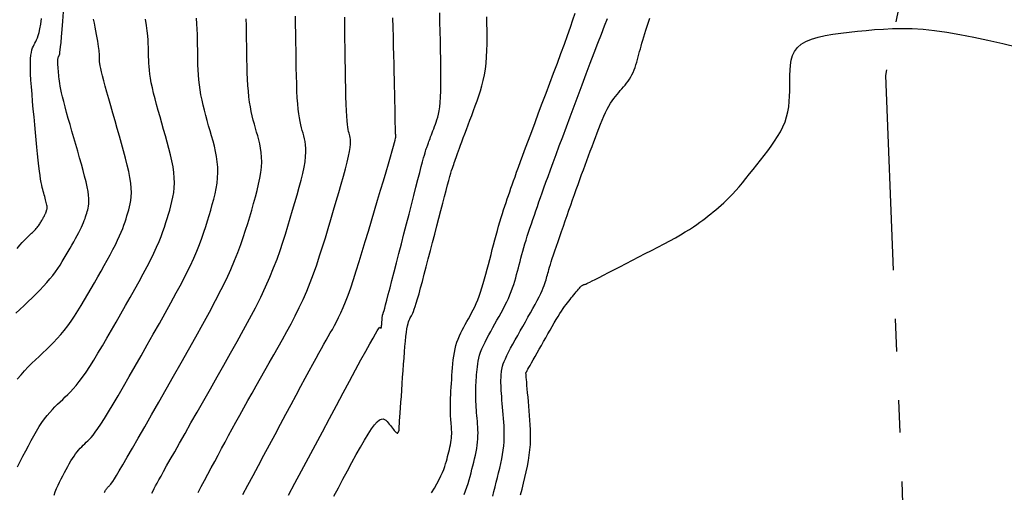
# Model space of a CAD drawing. Units: metres. Extents: x 184529 to 185859, y 8942814 to 8943395.
# Drawn here: x 185188 to 185191, y 8943210 to 8943211 of the extents above; entities that cross this region are included whole.
import ezdxf

# ---------------------------------------------------------------- set-up
doc = ezdxf.new("R2010")
doc.units = ezdxf.units.M
doc.linetypes.add('RIO', pattern=[0.8, 0.4, -0.1, 0, -0.1, 0, -0.1, 0, -0.1])
for name, color, linetype in [('CNIVEL_M', 18, 'Continuous'), ('CNIVEL_S', 42, 'Continuous'), ('EJE_LINEA', 154, 'Continuous'), ('RAS', 7, 'Continuous'), ('RIO', 5, 'RIO')]:
    doc.layers.add(name, color=color, linetype=linetype)

msp = doc.modelspace()

# ---------------------------------------------------------------- linework, layer by layer
at = {"layer": 'CNIVEL_M'}
for points in [[(185187.7751, 8943210.3123), (185187.7878, 8943210.3243), (185187.8005, 8943210.3363), (185187.8131, 8943210.3482), (185187.8254, 8943210.3601), (185187.8375, 8943210.3719), (185187.8491, 8943210.3836), (185187.8602, 8943210.3952), (185187.8706, 8943210.4066), (185187.8803, 8943210.4178), (185187.8891, 8943210.4288), (185187.8972, 8943210.4396), (185187.9047, 8943210.4502), (185187.9116, 8943210.4607), (185187.9181, 8943210.4711), (185187.9243, 8943210.4814), (185187.9302, 8943210.4917), (185187.9361, 8943210.5019), (185187.9419, 8943210.5122), (185187.9476, 8943210.5223), (185187.9532, 8943210.5323), (185187.9586, 8943210.542), (185187.9638, 8943210.5515), (185187.9686, 8943210.5605), (185187.973, 8943210.5691), (185187.9769, 8943210.5771), (185187.9803, 8943210.5845), (185187.9833, 8943210.5913), (185187.9859, 8943210.5977), (185187.9881, 8943210.6037), (185187.99, 8943210.6093), (185187.9918, 8943210.6148), (185187.9934, 8943210.62), (185187.995, 8943210.6252), (185187.9965, 8943210.6304), (185187.9979, 8943210.6359), (185187.999, 8943210.6418), (185187.9999, 8943210.6485), (185188.0002, 8943210.6561), (185188, 8943210.665), (185187.999, 8943210.6753), (185187.9973, 8943210.6872), (185187.9946, 8943210.7011), (185187.9911, 8943210.7166), (185187.9869, 8943210.7336), (185187.9822, 8943210.7518), (185187.9769, 8943210.771), (185187.9713, 8943210.7909), (185187.9655, 8943210.8112), (185187.9595, 8943210.8318), (185187.9536, 8943210.8525), (185187.9477, 8943210.8729), (185187.942, 8943210.8928), (185187.9366, 8943210.912), (185187.9315, 8943210.9304), (185187.9268, 8943210.9476), (185187.9226, 8943210.9635), (185187.919, 8943210.9777), (185187.9161, 8943210.9903), (185187.9137, 8943211.0012), (185187.9119, 8943211.0108), (185187.9105, 8943211.0193), (185187.9094, 8943211.0268), (185187.9086, 8943211.0337), (185187.9079, 8943211.0401), (185187.9073, 8943211.0463), (185187.9068, 8943211.0524), (185187.9062, 8943211.0585), (185187.9057, 8943211.0644), (185187.9053, 8943211.0701), (185187.9049, 8943211.0754), (185187.9046, 8943211.0804), (185187.9045, 8943211.0849), (185187.9045, 8943211.0888), (185187.9046, 8943211.0922), (185187.9048, 8943211.095), (185187.9052, 8943211.0973), (185187.9056, 8943211.0993), (185187.9062, 8943211.1009), (185187.9068, 8943211.1023), (185187.9074, 8943211.1035), (185187.9081, 8943211.1047), (185187.9087, 8943211.1059), (185187.9094, 8943211.1078), (185187.9102, 8943211.1107), (185187.911, 8943211.1154), (185187.912, 8943211.1224), (185187.9131, 8943211.1323), (185187.9144, 8943211.1456), (185187.916, 8943211.163), (185187.9177, 8943211.1848), (185187.9197, 8943211.2106), (185187.9219, 8943211.2398)], [(185188.1936, 8943209.7594), (185188.1974, 8943209.7665), (185188.2013, 8943209.7737), (185188.2054, 8943209.7813), (185188.21, 8943209.7898), (185188.2155, 8943209.7998), (185188.222, 8943209.8116), (185188.2298, 8943209.8257), (185188.2392, 8943209.8425), (185188.2505, 8943209.8626), (185188.2639, 8943209.8863), (185188.2791, 8943209.9132), (185188.2959, 8943209.9428), (185188.314, 8943209.9748), (185188.3333, 8943210.0086), (185188.3533, 8943210.0438), (185188.3738, 8943210.0799), (185188.3946, 8943210.1164), (185188.4154, 8943210.1531), (185188.436, 8943210.1895), (185188.4562, 8943210.2255), (185188.4758, 8943210.261), (185188.4945, 8943210.2957), (185188.5121, 8943210.3295), (185188.5285, 8943210.3621), (185188.5433, 8943210.3933), (185188.5566, 8943210.4232), (185188.5683, 8943210.4516), (185188.5788, 8943210.4789), (185188.5883, 8943210.5053), (185188.5968, 8943210.5309), (185188.6048, 8943210.5559), (185188.6123, 8943210.5805), (185188.6196, 8943210.605), (185188.6268, 8943210.6294), (185188.6339, 8943210.6535), (185188.6407, 8943210.6771), (185188.6471, 8943210.6999), (185188.6528, 8943210.7218), (185188.6578, 8943210.7424), (185188.6619, 8943210.7614), (185188.6649, 8943210.7787), (185188.6668, 8943210.7941), (185188.6676, 8943210.8076), (185188.6675, 8943210.8197), (185188.6666, 8943210.8305), (185188.6652, 8943210.8403), (185188.6633, 8943210.8493), (185188.6611, 8943210.8578), (185188.6588, 8943210.866), (185188.6564, 8943210.8743), (185188.654, 8943210.8829), (185188.6518, 8943210.892), (185188.6496, 8943210.902), (185188.6475, 8943210.9132), (185188.6456, 8943210.9258), (185188.6439, 8943210.9402), (185188.6424, 8943210.9567), (185188.6412, 8943210.9753), (185188.6402, 8943210.996), (185188.6393, 8943211.0185), (185188.6386, 8943211.0424), (185188.6381, 8943211.0674), (185188.6376, 8943211.0934), (185188.6372, 8943211.1199), (185188.6368, 8943211.1467), (185188.6364, 8943211.1735), (185188.636, 8943211.2001), (185188.6356, 8943211.2261)]]:
    msp.add_lwpolyline(points, dxfattribs=at)
at = {"layer": 'CNIVEL_S'}
for points in [[(185187.7788, 8943210.5111), (185187.7878, 8943210.5214), (185187.7951, 8943210.5297), (185187.8011, 8943210.5362), (185187.806, 8943210.5414), (185187.8101, 8943210.5455), (185187.8136, 8943210.549), (185187.8169, 8943210.5521), (185187.8202, 8943210.5552), (185187.8234, 8943210.5583), (185187.8266, 8943210.5613), (185187.8297, 8943210.5643), (185187.8326, 8943210.5673), (185187.8355, 8943210.5703), (185187.8382, 8943210.5732), (185187.8406, 8943210.5761), (185187.8429, 8943210.5789), (185187.845, 8943210.5817), (185187.8469, 8943210.5844), (185187.8487, 8943210.5871), (185187.8503, 8943210.5898), (185187.8519, 8943210.5924), (185187.8534, 8943210.595), (185187.8549, 8943210.5977), (185187.8564, 8943210.6003), (185187.8579, 8943210.6029), (185187.8593, 8943210.6054), (185187.8607, 8943210.6079), (185187.862, 8943210.6104), (185187.8633, 8943210.6127), (185187.8644, 8943210.6149), (185187.8654, 8943210.6169), (185187.8663, 8943210.6188), (185187.867, 8943210.6206), (185187.8677, 8943210.6222), (185187.8683, 8943210.6237), (185187.8688, 8943210.6252), (185187.8692, 8943210.6266), (185187.8696, 8943210.6279), (185187.87, 8943210.6292), (185187.8704, 8943210.6306), (185187.8708, 8943210.632), (185187.8711, 8943210.6335), (185187.8713, 8943210.6352), (185187.8714, 8943210.6372), (185187.8713, 8943210.6394), (185187.8711, 8943210.6421), (185187.8706, 8943210.6451), (185187.8699, 8943210.6487), (185187.869, 8943210.6527), (185187.868, 8943210.657), (185187.8667, 8943210.6617), (185187.8654, 8943210.6666), (185187.864, 8943210.6717), (185187.8625, 8943210.6769), (185187.861, 8943210.6822), (185187.8594, 8943210.6875), (185187.8579, 8943210.6932), (185187.8563, 8943210.6994), (185187.8547, 8943210.7065), (185187.8531, 8943210.7147), (185187.8514, 8943210.7245), (185187.8497, 8943210.7359), (185187.8478, 8943210.7494), (185187.8459, 8943210.7652), (185187.844, 8943210.783), (185187.8419, 8943210.8025), (185187.8399, 8943210.8235), (185187.8377, 8943210.8457), (185187.8356, 8943210.8687), (185187.8334, 8943210.8923), (185187.8312, 8943210.9162), (185187.829, 8943210.9401), (185187.8269, 8943210.9637), (185187.825, 8943210.9867), (185187.8232, 8943211.0088), (185187.8218, 8943211.0297), (185187.8207, 8943211.049), (185187.8201, 8943211.0665), (185187.82, 8943211.0819), (185187.8205, 8943211.0949), (185187.8214, 8943211.1059), (185187.8229, 8943211.115), (185187.8247, 8943211.1225), (185187.8267, 8943211.1289), (185187.8291, 8943211.1343), (185187.8315, 8943211.1391), (185187.8341, 8943211.1436), (185187.8366, 8943211.1482), (185187.8391, 8943211.1532), (185187.8417, 8943211.1592), (185187.8442, 8943211.1665), (185187.8467, 8943211.1757), (185187.8493, 8943211.1873), (185187.8518, 8943211.2017), (185187.8542, 8943211.2193)], [(185187.7798, 8943210.1096), (185187.7911, 8943210.1231), (185187.8023, 8943210.1356), (185187.8135, 8943210.1473), (185187.8247, 8943210.1584), (185187.8358, 8943210.1691), (185187.847, 8943210.1797), (185187.8581, 8943210.1902), (185187.8692, 8943210.2008), (185187.8803, 8943210.2116), (185187.8913, 8943210.2228), (185187.9023, 8943210.2344), (185187.9132, 8943210.2467), (185187.924, 8943210.2596), (185187.9347, 8943210.2733), (185187.9452, 8943210.2879), (185187.9557, 8943210.3033), (185187.9661, 8943210.3194), (185187.9764, 8943210.3361), (185187.9867, 8943210.3532), (185187.9969, 8943210.3707), (185188.007, 8943210.3884), (185188.0172, 8943210.4062), (185188.0273, 8943210.4241), (185188.0373, 8943210.4417), (185188.0471, 8943210.4591), (185188.0565, 8943210.4761), (185188.0655, 8943210.4926), (185188.0739, 8943210.5083), (185188.0816, 8943210.5233), (185188.0884, 8943210.5372), (185188.0944, 8943210.5501), (185188.0996, 8943210.5621), (185188.104, 8943210.5732), (185188.1079, 8943210.5836), (185188.1113, 8943210.5935), (185188.1144, 8943210.6029), (185188.1172, 8943210.6121), (185188.1199, 8943210.6212), (185188.1225, 8943210.6302), (185188.1251, 8943210.6395), (185188.1273, 8943210.6492), (185188.129, 8943210.6597), (185188.1302, 8943210.671), (185188.1307, 8943210.6834), (185188.1302, 8943210.6972), (185188.1287, 8943210.7126), (185188.1261, 8943210.7297), (185188.1225, 8943210.7484), (185188.118, 8943210.7684), (185188.1127, 8943210.7896), (185188.1068, 8943210.8117), (185188.1005, 8943210.8344), (185188.0939, 8943210.8576), (185188.0871, 8943210.8811), (185188.0804, 8943210.9045), (185188.0737, 8943210.9276), (185188.0673, 8943210.9501), (185188.0612, 8943210.9717), (185188.0554, 8943210.992), (185188.0503, 8943211.0108), (185188.0457, 8943211.0278), (185188.0419, 8943211.0426), (185188.0389, 8943211.055), (185188.0366, 8943211.0653), (185188.035, 8943211.0737), (185188.0338, 8943211.0807), (185188.0331, 8943211.0863), (185188.0328, 8943211.0911), (185188.0326, 8943211.0952), (185188.0325, 8943211.099), (185188.0324, 8943211.1028), (185188.0324, 8943211.1068), (185188.0322, 8943211.111), (185188.0319, 8943211.1156), (185188.0314, 8943211.1208), (185188.0308, 8943211.1267), (185188.0299, 8943211.1333), (185188.0288, 8943211.141), (185188.0274, 8943211.1497), (185188.0257, 8943211.1594), (185188.0238, 8943211.1699), (185188.0216, 8943211.181), (185188.0194, 8943211.1928), (185188.017, 8943211.2049), (185188.0145, 8943211.2173)], [(185187.7803, 8943209.8395), (185187.7887, 8943209.856), (185187.7971, 8943209.8725), (185187.8056, 8943209.8888), (185187.814, 8943209.9049), (185187.8224, 8943209.9205), (185187.8308, 8943209.9356), (185187.8391, 8943209.95), (185187.8474, 8943209.9635), (185187.8556, 8943209.976), (185187.8637, 8943209.9874), (185187.8718, 8943209.9978), (185187.8798, 8943210.0074), (185187.8878, 8943210.0163), (185187.8957, 8943210.0246), (185187.9036, 8943210.0325), (185187.9115, 8943210.04), (185187.9194, 8943210.0475), (185187.9273, 8943210.055), (185187.9353, 8943210.0627), (185187.9435, 8943210.071), (185187.952, 8943210.0802), (185187.961, 8943210.0905), (185187.9704, 8943210.1022), (185187.9805, 8943210.1156), (185187.9912, 8943210.1309), (185188.0028, 8943210.1485), (185188.0151, 8943210.1679), (185188.028, 8943210.1891), (185188.0415, 8943210.2117), (185188.0553, 8943210.2354), (185188.0695, 8943210.26), (185188.0838, 8943210.2851), (185188.0983, 8943210.3105), (185188.1128, 8943210.3359), (185188.127, 8943210.3612), (185188.141, 8943210.386), (185188.1545, 8943210.4102), (185188.1672, 8943210.4337), (185188.1792, 8943210.4562), (185188.1902, 8943210.4775), (185188.2, 8943210.4974), (185188.2085, 8943210.5158), (185188.2158, 8943210.5328), (185188.2222, 8943210.5487), (185188.2277, 8943210.5635), (185188.2326, 8943210.5776), (185188.2369, 8943210.5911), (185188.2409, 8943210.6042), (185188.2448, 8943210.6171), (185188.2486, 8943210.63), (185188.2523, 8943210.643), (185188.2556, 8943210.6562), (185188.2585, 8943210.6697), (185188.2609, 8943210.6837), (185188.2624, 8943210.6982), (185188.2631, 8943210.7133), (185188.2628, 8943210.7291), (185188.2613, 8943210.7458), (185188.2588, 8943210.7632), (185188.2553, 8943210.7813), (185188.2512, 8943210.7998), (185188.2464, 8943210.8188), (185188.2412, 8943210.8382), (185188.2357, 8943210.8577), (185188.23, 8943210.8773), (185188.2244, 8943210.8969), (185188.2188, 8943210.9164), (185188.2134, 8943210.9356), (185188.2083, 8943210.9543), (185188.2035, 8943210.9723), (185188.1991, 8943210.9896), (185188.1953, 8943211.0059), (185188.192, 8943211.0211), (185188.1895, 8943211.0351), (185188.1875, 8943211.048), (185188.186, 8943211.0599), (185188.185, 8943211.0711), (185188.1844, 8943211.0816), (185188.184, 8943211.0917), (185188.1837, 8943211.1014), (185188.1836, 8943211.111), (185188.1834, 8943211.1206), (185188.1832, 8943211.1305), (185188.1828, 8943211.1412), (185188.182, 8943211.1529), (185188.1809, 8943211.1659), (185188.1793, 8943211.1808), (185188.1771, 8943211.1977), (185188.1742, 8943211.217)], [(185187.8929, 8943209.7524), (185187.8965, 8943209.7629), (185187.9006, 8943209.7731), (185187.9051, 8943209.7831), (185187.9099, 8943209.7929), (185187.9149, 8943209.8026), (185187.9199, 8943209.8123), (185187.9248, 8943209.822), (185187.9298, 8943209.8314), (185187.9347, 8943209.8406), (185187.9397, 8943209.8495), (185187.9446, 8943209.8579), (185187.9494, 8943209.8659), (185187.9543, 8943209.8732), (185187.959, 8943209.88), (185187.9638, 8943209.8861), (185187.9685, 8943209.8917), (185187.9732, 8943209.897), (185187.9779, 8943209.9019), (185187.9825, 8943209.9065), (185187.9872, 8943209.911), (185187.9918, 8943209.9153), (185187.9965, 8943209.9198), (185188.0014, 8943209.9247), (185188.0067, 8943209.9305), (185188.0127, 8943209.9376), (185188.0196, 8943209.9465), (185188.0276, 8943209.9577), (185188.037, 8943209.9716), (185188.0478, 8943209.9886), (185188.0604, 8943210.009), (185188.0745, 8943210.0326), (185188.09, 8943210.0588), (185188.1065, 8943210.0873), (185188.124, 8943210.1176), (185188.1421, 8943210.1493), (185188.1606, 8943210.1818), (185188.1794, 8943210.2148), (185188.1982, 8943210.2478), (185188.2168, 8943210.2806), (185188.2349, 8943210.3129), (185188.2524, 8943210.3443), (185188.269, 8943210.3748), (185188.2845, 8943210.404), (185188.2987, 8943210.4317), (185188.3115, 8943210.4575), (185188.3225, 8943210.4814), (185188.3321, 8943210.5036), (185188.3403, 8943210.5242), (185188.3475, 8943210.5435), (185188.3538, 8943210.5618), (185188.3595, 8943210.5793), (185188.3647, 8943210.5963), (185188.3697, 8943210.6131), (185188.3747, 8943210.6298), (185188.3795, 8943210.6465), (185188.384, 8943210.6632), (185188.3881, 8943210.6798), (185188.3915, 8943210.6964), (185188.3942, 8943210.7129), (185188.396, 8943210.7293), (185188.3968, 8943210.7457), (185188.3964, 8943210.7619), (185188.395, 8943210.778), (185188.3927, 8943210.7941), (185188.3897, 8943210.81), (185188.386, 8943210.826), (185188.3819, 8943210.8419), (185188.3775, 8943210.8577), (185188.3729, 8943210.8736), (185188.3684, 8943210.8894), (185188.3639, 8943210.9052), (185188.3595, 8943210.9211), (185188.3554, 8943210.9368), (185188.3515, 8943210.9526), (185188.348, 8943210.9683), (185188.3448, 8943210.984), (185188.3422, 8943210.9996), (185188.34, 8943211.0152), (185188.3384, 8943211.0307), (185188.3371, 8943211.0461), (185188.3362, 8943211.0615), (185188.3356, 8943211.0769), (185188.3352, 8943211.0922), (185188.3349, 8943211.1076), (185188.3347, 8943211.1229), (185188.3344, 8943211.1382), (185188.3341, 8943211.1537), (185188.3337, 8943211.1695), (185188.333, 8943211.1858), (185188.3321, 8943211.2026), (185188.3307, 8943211.2202)], [(185188.0471, 8943209.7607), (185188.0486, 8943209.7634), (185188.05, 8943209.7659), (185188.0515, 8943209.7683), (185188.0529, 8943209.7705), (185188.0544, 8943209.7725), (185188.0558, 8943209.7744), (185188.0572, 8943209.7761), (185188.0586, 8943209.7777), (185188.0601, 8943209.7791), (185188.0615, 8943209.7805), (185188.0629, 8943209.7819), (185188.0642, 8943209.7832), (185188.0657, 8943209.7846), (185188.0675, 8943209.7866), (185188.07, 8943209.7899), (185188.0735, 8943209.795), (185188.0783, 8943209.8026), (185188.0849, 8943209.8132), (185188.0934, 8943209.8275), (185188.1044, 8943209.8462), (185188.118, 8943209.8695), (185188.1339, 8943209.8972), (185188.1519, 8943209.9285), (185188.1716, 8943209.963), (185188.1927, 8943209.9998), (185188.2147, 8943210.0386), (185188.2375, 8943210.0785), (185188.2605, 8943210.1191), (185188.2836, 8943210.1597), (185188.3065, 8943210.2), (185188.3288, 8943210.2397), (185188.3503, 8943210.2784), (185188.3707, 8943210.3159), (185188.3898, 8943210.3518), (185188.4073, 8943210.3859), (185188.423, 8943210.4177), (185188.4366, 8943210.4471), (185188.4484, 8943210.4743), (185188.4585, 8943210.4997), (185188.4673, 8943210.5234), (185188.4751, 8943210.5459), (185188.4821, 8943210.5675), (185188.4885, 8943210.5884), (185188.4947, 8943210.609), (185188.5008, 8943210.6296), (185188.5067, 8943210.65), (185188.5124, 8943210.6701), (185188.5176, 8943210.6899), (185188.5222, 8943210.7091), (185188.526, 8943210.7276), (185188.529, 8943210.7454), (185188.5308, 8943210.7622), (185188.5316, 8943210.778), (185188.5313, 8943210.7928), (185188.5301, 8943210.8069), (185188.5281, 8943210.8203), (185188.5256, 8943210.8331), (185188.5226, 8943210.8456), (185188.5193, 8943210.8578), (185188.5159, 8943210.8698), (185188.5124, 8943210.8819), (185188.509, 8943210.8941), (185188.5057, 8943210.9065), (185188.5025, 8943210.9194), (185188.4995, 8943210.9329), (185188.4968, 8943210.9471), (185188.4944, 8943210.9621), (185188.4923, 8943210.9781), (185188.4906, 8943210.9952), (185188.4893, 8943211.0133), (185188.4882, 8943211.0323), (185188.4874, 8943211.0519), (185188.4868, 8943211.0722), (185188.4864, 8943211.0928), (185188.486, 8943211.1137), (185188.4857, 8943211.1348), (185188.4854, 8943211.1559), (185188.4851, 8943211.1769), (185188.4846, 8943211.1978), (185188.484, 8943211.2185)], [(185188.3359, 8943209.761), (185188.3457, 8943209.7793), (185188.3558, 8943209.7982), (185188.3661, 8943209.8175), (185188.3765, 8943209.8371), (185188.387, 8943209.8566), (185188.3975, 8943209.8762), (185188.4081, 8943209.896), (185188.4189, 8943209.9159), (185188.4298, 8943209.9362), (185188.441, 8943209.9567), (185188.4525, 8943209.9777), (185188.4643, 8943209.9991), (185188.4765, 8943210.0211), (185188.4891, 8943210.0435), (185188.5019, 8943210.0663), (185188.515, 8943210.0895), (185188.5282, 8943210.1129), (185188.5416, 8943210.1365), (185188.5551, 8943210.1603), (185188.5687, 8943210.1841), (185188.5822, 8943210.208), (185188.5957, 8943210.2319), (185188.609, 8943210.256), (185188.6221, 8943210.2802), (185188.6348, 8943210.3048), (185188.6472, 8943210.3296), (185188.659, 8943210.355), (185188.6703, 8943210.3807), (185188.681, 8943210.4071), (185188.6911, 8943210.4339), (185188.7008, 8943210.4611), (185188.71, 8943210.4886), (185188.7189, 8943210.5165), (185188.7276, 8943210.5445), (185188.7361, 8943210.5727), (185188.7445, 8943210.6009), (185188.7529, 8943210.6291), (185188.7611, 8943210.657), (185188.7691, 8943210.6841), (185188.7766, 8943210.71), (185188.7834, 8943210.7345), (185188.7896, 8943210.7571), (185188.7948, 8943210.7775), (185188.7989, 8943210.7952), (185188.8019, 8943210.8101), (185188.8038, 8943210.8224), (185188.8049, 8943210.8325), (185188.8051, 8943210.8407), (185188.8048, 8943210.8474), (185188.804, 8943210.853), (185188.8029, 8943210.8578), (185188.8017, 8943210.8623), (185188.8004, 8943210.8668), (185188.7991, 8943210.8717), (185188.7979, 8943210.8775), (185188.7967, 8943210.8846), (185188.7956, 8943210.8935), (185188.7945, 8943210.9046), (185188.7935, 8943210.9183), (185188.7926, 8943210.9352), (185188.7918, 8943210.9554), (185188.791, 8943210.9787), (185188.7904, 8943211.0046), (185188.7898, 8943211.0328), (185188.7893, 8943211.0627), (185188.7888, 8943211.0939), (185188.7883, 8943211.1261), (185188.7879, 8943211.1586), (185188.7874, 8943211.1912), (185188.787, 8943211.2233)], [(185188.4739, 8943209.7546), (185188.4892, 8943209.7832), (185188.5051, 8943209.8131), (185188.5217, 8943209.8441), (185188.5386, 8943209.8757), (185188.5557, 8943209.9076), (185188.5727, 8943209.9396), (185188.5897, 8943209.9712), (185188.6062, 8943210.0021), (185188.6223, 8943210.0321), (185188.6377, 8943210.0608), (185188.6523, 8943210.0878), (185188.6658, 8943210.1129), (185188.6781, 8943210.1356), (185188.6892, 8943210.1559), (185188.699, 8943210.1739), (185188.7079, 8943210.1898), (185188.7159, 8943210.2042), (185188.7232, 8943210.2173), (185188.73, 8943210.2293), (185188.7365, 8943210.2407), (185188.7428, 8943210.2518), (185188.7491, 8943210.2629), (185188.7554, 8943210.2743), (185188.7618, 8943210.2864), (185188.7684, 8943210.2994), (185188.7752, 8943210.3138), (185188.7823, 8943210.3298), (185188.7896, 8943210.3478), (185188.7973, 8943210.3681), (185188.8055, 8943210.391), (185188.8139, 8943210.4161), (185188.8227, 8943210.4432), (185188.8318, 8943210.472), (185188.841, 8943210.502), (185188.8504, 8943210.5331), (185188.8599, 8943210.5648), (185188.8694, 8943210.5969), (185188.879, 8943210.6289), (185188.8884, 8943210.6605), (185188.8974, 8943210.691), (185188.9061, 8943210.7201), (185188.9141, 8943210.7472), (185188.9213, 8943210.7718), (185188.9277, 8943210.7935), (185188.933, 8943210.8118), (185188.9371, 8943210.8262), (185188.9401, 8943210.8372), (185188.9422, 8943210.8453), (185188.9436, 8943210.8509), (185188.9444, 8943210.8545), (185188.9447, 8943210.8567), (185188.9447, 8943210.8579), (185188.9446, 8943210.8585), (185188.9444, 8943210.8591), (185188.9442, 8943210.8598), (185188.944, 8943210.8607), (185188.9439, 8943210.8618), (185188.9437, 8943210.8633), (185188.9436, 8943210.8651), (185188.9434, 8943210.8675), (185188.9433, 8943210.8705), (185188.9432, 8943210.8741), (185188.9431, 8943210.8783), (185188.943, 8943210.8831), (185188.9429, 8943210.8882), (185188.9428, 8943210.8937), (185188.9427, 8943210.8994), (185188.9426, 8943210.9053), (185188.9425, 8943210.9113), (185188.9424, 8943210.9174), (185188.9423, 8943210.9238), (185188.9422, 8943210.931), (185188.9421, 8943210.9392), (185188.9419, 8943210.9489), (185188.9417, 8943210.9604), (185188.9414, 8943210.974), (185188.941, 8943210.9901), (185188.9406, 8943211.0091), (185188.9401, 8943211.0305), (185188.9395, 8943211.0541), (185188.9389, 8943211.0795), (185188.9383, 8943211.1064), (185188.9376, 8943211.1343), (185188.9369, 8943211.1629), (185188.9362, 8943211.1919), (185188.9355, 8943211.2209)], [(185188.6145, 8943209.753), (185188.634, 8943209.7896), (185188.6543, 8943209.8278), (185188.6754, 8943209.8672), (185188.6969, 8943209.9074), (185188.7186, 8943209.948), (185188.7403, 8943209.9885), (185188.7617, 8943210.0284), (185188.7824, 8943210.0671), (185188.8021, 8943210.1037), (185188.8204, 8943210.1379), (185188.8371, 8943210.1688), (185188.8519, 8943210.1958), (185188.8642, 8943210.2183), (185188.8741, 8943210.2359), (185188.8816, 8943210.2489), (185188.8871, 8943210.2581), (185188.8909, 8943210.2641), (185188.8934, 8943210.2675), (185188.8949, 8943210.269), (185188.8958, 8943210.2691), (185188.8963, 8943210.2687), (185188.8967, 8943210.2681), (185188.8972, 8943210.2676), (185188.8976, 8943210.2672), (185188.8981, 8943210.2669), (185188.8985, 8943210.2668), (185188.8989, 8943210.267), (185188.8992, 8943210.2675), (185188.8996, 8943210.2683), (185188.8999, 8943210.2696), (185188.9002, 8943210.2711), (185188.9004, 8943210.273), (185188.9006, 8943210.2751), (185188.9008, 8943210.2774), (185188.901, 8943210.2798), (185188.9012, 8943210.2824), (185188.9014, 8943210.285), (185188.9016, 8943210.2876), (185188.9018, 8943210.2902), (185188.9019, 8943210.2927), (185188.9021, 8943210.2951), (185188.9023, 8943210.2974), (185188.9025, 8943210.2995), (185188.9027, 8943210.3013), (185188.9029, 8943210.303), (185188.9031, 8943210.3043), (185188.9033, 8943210.3055), (185188.9035, 8943210.3064), (185188.9037, 8943210.3071), (185188.9039, 8943210.3077), (185188.9042, 8943210.3082), (185188.9044, 8943210.3086), (185188.9046, 8943210.309), (185188.9048, 8943210.3095), (185188.9052, 8943210.3104), (185188.9058, 8943210.3123), (185188.9067, 8943210.3156), (185188.9082, 8943210.3208), (185188.9102, 8943210.3283), (185188.9129, 8943210.3387), (185188.9165, 8943210.3523), (185188.921, 8943210.3696), (185188.9264, 8943210.3902), (185188.9324, 8943210.4136), (185188.9391, 8943210.4394), (185188.9462, 8943210.4671), (185188.9537, 8943210.4962), (185188.9614, 8943210.5262), (185188.9693, 8943210.5567), (185188.9771, 8943210.5872), (185188.9849, 8943210.6172), (185188.9924, 8943210.6464), (185188.9996, 8943210.6743), (185189.0063, 8943210.7004), (185189.0125, 8943210.7242), (185189.0181, 8943210.7455), (185189.0228, 8943210.7636), (185189.0268, 8943210.7784), (185189.0299, 8943210.7901), (185189.0324, 8943210.7992), (185189.0344, 8943210.806), (185189.0359, 8943210.8111), (185189.037, 8943210.8148), (185189.038, 8943210.8177), (185189.0388, 8943210.8201), (185189.0396, 8943210.8225), (185189.0405, 8943210.825), (185189.0414, 8943210.8275), (185189.0424, 8943210.8303), (185189.0435, 8943210.8334), (185189.0447, 8943210.8368), (185189.0461, 8943210.8406), (185189.0477, 8943210.845), (185189.0495, 8943210.8498), (185189.0515, 8943210.8552), (185189.0537, 8943210.8609), (185189.056, 8943210.867), (185189.0584, 8943210.8734), (185189.0608, 8943210.88), (185189.0634, 8943210.8868), (185189.0659, 8943210.8936), (185189.0685, 8943210.9005), (185189.071, 8943210.9077), (185189.0734, 8943210.9156), (185189.0757, 8943210.9245), (185189.0777, 8943210.9348), (185189.0795, 8943210.9469), (185189.081, 8943210.961), (185189.0821, 8943210.9775), (185189.0828, 8943210.9966), (185189.0832, 8943211.0182), (185189.0833, 8943211.0418), (185189.0831, 8943211.0671), (185189.0827, 8943211.0938), (185189.0822, 8943211.1216), (185189.0815, 8943211.15), (185189.0808, 8943211.1788), (185189.0801, 8943211.2076), (185189.0795, 8943211.2361)], [(185188.754, 8943209.7499), (185188.7678, 8943209.7757), (185188.7817, 8943209.8017), (185188.7956, 8943209.8276), (185188.8093, 8943209.8531), (185188.8227, 8943209.8776), (185188.8356, 8943209.9007), (185188.8479, 8943209.9219), (185188.8593, 8943209.9407), (185188.8698, 8943209.9567), (185188.8791, 8943209.9693), (185188.8871, 8943209.9784), (185188.894, 8943209.9841), (185188.9, 8943209.9869), (185188.9051, 8943209.9874), (185188.9095, 8943209.986), (185188.9135, 8943209.9832), (185188.9172, 8943209.9794), (185188.9206, 8943209.9751), (185188.9241, 8943209.9708), (185188.9275, 8943209.9666), (185188.9308, 8943209.9625), (185188.9339, 8943209.9586), (185188.9369, 8943209.955), (185188.9396, 8943209.9519), (185188.942, 8943209.9491), (185188.9441, 8943209.9469), (185188.9458, 8943209.9453), (185188.9472, 8943209.9443), (185188.9482, 8943209.9436), (185188.9491, 8943209.9434), (185188.9497, 8943209.9435), (185188.9502, 8943209.9438), (185188.9506, 8943209.9442), (185188.9509, 8943209.9447), (185188.9513, 8943209.9453), (185188.9516, 8943209.9458), (185188.9519, 8943209.9463), (185188.9522, 8943209.9468), (185188.9525, 8943209.9473), (185188.9528, 8943209.9477), (185188.953, 8943209.9482), (185188.9532, 8943209.9485), (185188.9534, 8943209.9489), (185188.9536, 8943209.9492), (185188.9537, 8943209.9495), (185188.9538, 8943209.9497), (185188.9538, 8943209.9499), (185188.9539, 8943209.9502), (185188.954, 8943209.9504), (185188.954, 8943209.9505), (185188.9541, 8943209.9507), (185188.9541, 8943209.9509), (185188.9542, 8943209.9511), (185188.9542, 8943209.9513), (185188.9542, 8943209.9515), (185188.9543, 8943209.9517), (185188.9543, 8943209.9519), (185188.9543, 8943209.952), (185188.9543, 8943209.9522), (185188.9543, 8943209.9524), (185188.9543, 8943209.9525), (185188.9543, 8943209.9527), (185188.9543, 8943209.9529), (185188.9543, 8943209.953), (185188.9543, 8943209.9532), (185188.9543, 8943209.9533), (185188.9543, 8943209.9535), (185188.9543, 8943209.9541), (185188.9544, 8943209.9552), (185188.9545, 8943209.9573), (185188.9547, 8943209.9606), (185188.955, 8943209.9655), (185188.9555, 8943209.9723), (185188.9561, 8943209.9812), (185188.9568, 8943209.9925), (185188.9578, 8943210.0061), (185188.9588, 8943210.0214), (185188.96, 8943210.0384), (185188.9613, 8943210.0566), (185188.9626, 8943210.0757), (185188.964, 8943210.0955), (185188.9653, 8943210.1156), (185188.9667, 8943210.1356), (185188.9681, 8943210.1555), (185188.9696, 8943210.1747), (185188.971, 8943210.1932), (185188.9724, 8943210.2106), (185188.9739, 8943210.2267), (185188.9754, 8943210.2412), (185188.977, 8943210.2539), (185188.9786, 8943210.2645), (185188.9803, 8943210.2733), (185188.9819, 8943210.2804), (185188.9837, 8943210.2863), (185188.9854, 8943210.291), (185188.9872, 8943210.295), (185188.9889, 8943210.2984), (185188.9907, 8943210.3016), (185188.9925, 8943210.3048), (185188.9943, 8943210.3084), (185188.9963, 8943210.3126), (185188.9986, 8943210.3179), (185189.0011, 8943210.3246), (185189.004, 8943210.333), (185189.0074, 8943210.3435), (185189.0112, 8943210.3565), (185189.0157, 8943210.3721), (185189.0207, 8943210.3902), (185189.0261, 8943210.4104), (185189.0319, 8943210.4323), (185189.038, 8943210.4556), (185189.0443, 8943210.48), (185189.0508, 8943210.505), (185189.0573, 8943210.5304), (185189.0639, 8943210.5558), (185189.0703, 8943210.5809), (185189.0766, 8943210.6054), (185189.0827, 8943210.6289), (185189.0885, 8943210.6511), (185189.094, 8943210.6718), (185189.0989, 8943210.6905), (185189.1034, 8943210.7071), (185189.1073, 8943210.7212), (185189.1107, 8943210.733), (185189.1136, 8943210.743), (185189.1161, 8943210.7514), (185189.1184, 8943210.7585), (185189.1204, 8943210.7647), (185189.1223, 8943210.7702), (185189.1241, 8943210.7754), (185189.1259, 8943210.7806), (185189.1278, 8943210.7859), (185189.1298, 8943210.7915), (185189.132, 8943210.7976), (185189.1344, 8943210.8043), (185189.1371, 8943210.8118), (185189.1401, 8943210.8202), (185189.1436, 8943210.8296), (185189.1475, 8943210.8402), (185189.1519, 8943210.8519), (185189.1566, 8943210.8645), (185189.1616, 8943210.8778), (185189.1668, 8943210.8918), (185189.1722, 8943210.9062), (185189.1777, 8943210.9209), (185189.1833, 8943210.9358), (185189.1889, 8943210.9507), (185189.1944, 8943210.9657), (185189.1997, 8943210.9809), (185189.2047, 8943210.9964), (185189.2094, 8943211.0123), (185189.2135, 8943211.0287), (185189.2171, 8943211.0457), (185189.22, 8943211.0634), (185189.2222, 8943211.0818), (185189.2237, 8943211.1009), (185189.2246, 8943211.1206), (185189.2251, 8943211.1409), (185189.2252, 8943211.1615), (185189.225, 8943211.1824), (185189.2245, 8943211.2035), (185189.224, 8943211.2247)], [(185189.0542, 8943209.7597), (185189.0628, 8943209.7742), (185189.0705, 8943209.7879), (185189.0772, 8943209.8006), (185189.0829, 8943209.8121), (185189.0876, 8943209.8226), (185189.0916, 8943209.8321), (185189.0948, 8943209.8409), (185189.0975, 8943209.8492), (185189.0998, 8943209.8569), (185189.1018, 8943209.8644), (185189.1037, 8943209.8717), (185189.1055, 8943209.879), (185189.1073, 8943209.8863), (185189.1091, 8943209.8936), (185189.1107, 8943209.9007), (185189.1122, 8943209.9078), (185189.1135, 8943209.9147), (185189.1146, 8943209.9216), (185189.1154, 8943209.9282), (185189.1159, 8943209.9347), (185189.1162, 8943209.941), (185189.1162, 8943209.9472), (185189.1161, 8943209.9533), (185189.1158, 8943209.9593), (185189.1154, 8943209.9652), (185189.1149, 8943209.9711), (185189.1144, 8943209.9769), (185189.1139, 8943209.9828), (185189.1134, 8943209.9887), (185189.113, 8943209.9949), (185189.1126, 8943210.0013), (185189.1123, 8943210.0082), (185189.1121, 8943210.0155), (185189.1121, 8943210.0234), (185189.1122, 8943210.0321), (185189.1124, 8943210.0414), (185189.1128, 8943210.0515), (185189.1133, 8943210.0621), (185189.1139, 8943210.0732), (185189.1147, 8943210.0848), (185189.1154, 8943210.0966), (185189.1162, 8943210.1086), (185189.1171, 8943210.1207), (185189.1179, 8943210.1328), (185189.1188, 8943210.1449), (185189.1199, 8943210.1569), (185189.1211, 8943210.1687), (185189.1226, 8943210.1802), (185189.1244, 8943210.1915), (185189.1266, 8943210.2025), (185189.1292, 8943210.2131), (185189.1323, 8943210.2233), (185189.1359, 8943210.2331), (185189.1398, 8943210.2425), (185189.144, 8943210.2517), (185189.1485, 8943210.2607), (185189.1532, 8943210.2695), (185189.158, 8943210.2782), (185189.1629, 8943210.2868), (185189.1678, 8943210.2955), (185189.1726, 8943210.3042), (185189.1775, 8943210.3132), (185189.1823, 8943210.3225), (185189.187, 8943210.3322), (185189.1917, 8943210.3424), (185189.1962, 8943210.3532), (185189.2007, 8943210.3647), (185189.205, 8943210.3771), (185189.2093, 8943210.3901), (185189.2134, 8943210.4038), (185189.2175, 8943210.418), (185189.2215, 8943210.4326), (185189.2255, 8943210.4476), (185189.2294, 8943210.4627), (185189.2334, 8943210.4779), (185189.2373, 8943210.4932), (185189.2412, 8943210.5083), (185189.2451, 8943210.5233), (185189.249, 8943210.5382), (185189.2529, 8943210.5527), (185189.2568, 8943210.5669), (185189.2607, 8943210.5806), (185189.2645, 8943210.5939), (185189.2684, 8943210.6066), (185189.2722, 8943210.6189), (185189.276, 8943210.6307), (185189.2797, 8943210.6421), (185189.2835, 8943210.6533), (185189.2872, 8943210.6643), (185189.291, 8943210.6751), (185189.2947, 8943210.6859), (185189.2985, 8943210.6967), (185189.3024, 8943210.7078), (185189.3065, 8943210.7195), (185189.3111, 8943210.7322), (185189.3161, 8943210.7462), (185189.3217, 8943210.7617), (185189.3281, 8943210.7792), (185189.3353, 8943210.7989), (185189.3435, 8943210.821), (185189.3525, 8943210.8453), (185189.3623, 8943210.8716), (185189.3728, 8943210.8994), (185189.3837, 8943210.9285), (185189.395, 8943210.9585), (185189.4065, 8943210.9892), (185189.4182, 8943211.0202), (185189.4298, 8943211.0512), (185189.4413, 8943211.0818), (185189.4524, 8943211.1116), (185189.4629, 8943211.1402), (185189.4727, 8943211.1673), (185189.4816, 8943211.1924), (185189.4894, 8943211.2151), (185189.4958, 8943211.2351)], [(185189.1548, 8943209.7552), (185189.1592, 8943209.7665), (185189.1631, 8943209.7776), (185189.1667, 8943209.7887), (185189.1699, 8943209.7997), (185189.1729, 8943209.8106), (185189.1757, 8943209.8215), (185189.1785, 8943209.8323), (185189.1813, 8943209.8432), (185189.184, 8943209.854), (185189.1865, 8943209.8648), (185189.189, 8943209.8754), (185189.1912, 8943209.8859), (185189.1931, 8943209.8963), (185189.1947, 8943209.9064), (185189.1959, 8943209.9163), (185189.1967, 8943209.926), (185189.1971, 8943209.9354), (185189.1972, 8943209.9446), (185189.197, 8943209.9536), (185189.1965, 8943209.9625), (185189.196, 8943209.9713), (185189.1953, 8943209.98), (185189.1945, 8943209.9887), (185189.1938, 8943209.9974), (185189.193, 8943210.0061), (185189.1923, 8943210.0147), (185189.1917, 8943210.0234), (185189.1911, 8943210.032), (185189.1907, 8943210.0405), (185189.1904, 8943210.049), (185189.1902, 8943210.0575), (185189.1902, 8943210.0659), (185189.1903, 8943210.0742), (185189.1906, 8943210.0824), (185189.1909, 8943210.0907), (185189.1914, 8943210.0989), (185189.1918, 8943210.107), (185189.1924, 8943210.1152), (185189.1929, 8943210.1233), (185189.1935, 8943210.1314), (185189.1942, 8943210.1396), (185189.1951, 8943210.1479), (185189.1962, 8943210.1564), (185189.1977, 8943210.165), (185189.1996, 8943210.1739), (185189.2021, 8943210.1831), (185189.2053, 8943210.1927), (185189.2092, 8943210.2027), (185189.2136, 8943210.213), (185189.2187, 8943210.2236), (185189.2242, 8943210.2345), (185189.2301, 8943210.2455), (185189.2362, 8943210.2567), (185189.2426, 8943210.2681), (185189.249, 8943210.2794), (185189.2554, 8943210.2908), (185189.2618, 8943210.3022), (185189.268, 8943210.3135), (185189.2741, 8943210.3248), (185189.2799, 8943210.336), (185189.2855, 8943210.3471), (185189.2907, 8943210.358), (185189.2954, 8943210.3689), (185189.2997, 8943210.3796), (185189.3036, 8943210.3901), (185189.3071, 8943210.4005), (185189.3103, 8943210.4109), (185189.3133, 8943210.4211), (185189.3161, 8943210.4314), (185189.3188, 8943210.4415), (185189.3214, 8943210.4517), (185189.324, 8943210.4618), (185189.3267, 8943210.472), (185189.3294, 8943210.4823), (185189.3322, 8943210.4928), (185189.3351, 8943210.5035), (185189.3382, 8943210.5144), (185189.3416, 8943210.5257), (185189.3451, 8943210.5373), (185189.3489, 8943210.5494), (185189.3529, 8943210.5618), (185189.3571, 8943210.5745), (185189.3615, 8943210.5875), (185189.366, 8943210.6007), (185189.3707, 8943210.6141), (185189.3753, 8943210.6276), (185189.3801, 8943210.6411), (185189.3848, 8943210.6547), (185189.3897, 8943210.6686), (185189.3948, 8943210.6831), (185189.4002, 8943210.6985), (185189.4062, 8943210.7152), (185189.4128, 8943210.7334), (185189.4201, 8943210.7535), (185189.4282, 8943210.7757), (185189.4373, 8943210.8003), (185189.4472, 8943210.827), (185189.4579, 8943210.8556), (185189.4692, 8943210.8858), (185189.4809, 8943210.9171), (185189.4931, 8943210.9494), (185189.5055, 8943210.9823), (185189.5179, 8943211.0155), (185189.5304, 8943211.0487), (185189.5427, 8943211.0814), (185189.5547, 8943211.1131), (185189.5661, 8943211.1432), (185189.5767, 8943211.1713), (185189.5865, 8943211.197), (185189.5952, 8943211.2196)], [(185189.2423, 8943209.7502), (185189.246, 8943209.7643), (185189.2497, 8943209.7785), (185189.2533, 8943209.7929), (185189.257, 8943209.8073), (185189.2606, 8943209.8217), (185189.264, 8943209.836), (185189.2672, 8943209.8501), (185189.2701, 8943209.8641), (185189.2727, 8943209.8778), (185189.2748, 8943209.8913), (185189.2764, 8943209.9044), (185189.2775, 8943209.9172), (185189.278, 8943209.9297), (185189.2781, 8943209.9419), (185189.2778, 8943209.9539), (185189.2773, 8943209.9657), (185189.2765, 8943209.9774), (185189.2756, 8943209.989), (185189.2746, 8943210.0005), (185189.2736, 8943210.012), (185189.2726, 8943210.0234), (185189.2717, 8943210.0346), (185189.2708, 8943210.0454), (185189.27, 8943210.0558), (185189.2693, 8943210.0655), (185189.2687, 8943210.0746), (185189.2682, 8943210.0829), (185189.268, 8943210.0903), (185189.2678, 8943210.0969), (185189.2678, 8943210.1028), (185189.2679, 8943210.1081), (185189.268, 8943210.1129), (185189.2683, 8943210.1174), (185189.2685, 8943210.1217), (185189.2688, 8943210.1259), (185189.2691, 8943210.13), (185189.2696, 8943210.1344), (185189.2702, 8943210.139), (185189.2712, 8943210.1441), (185189.2728, 8943210.1498), (185189.2749, 8943210.1563), (185189.2777, 8943210.1638), (185189.2814, 8943210.1723), (185189.286, 8943210.182), (185189.2914, 8943210.1929), (185189.2976, 8943210.2046), (185189.3044, 8943210.2172), (185189.3116, 8943210.2304), (185189.3193, 8943210.244), (185189.3271, 8943210.2579), (185189.3351, 8943210.2721), (185189.3431, 8943210.2862), (185189.3509, 8943210.3001), (185189.3586, 8943210.3138), (185189.366, 8943210.3271), (185189.3729, 8943210.3398), (185189.3793, 8943210.3518), (185189.3851, 8943210.3629), (185189.3901, 8943210.373), (185189.3944, 8943210.382), (185189.3979, 8943210.3901), (185189.4008, 8943210.3973), (185189.4031, 8943210.4038), (185189.4051, 8943210.4097), (185189.4067, 8943210.4152), (185189.4081, 8943210.4204), (185189.4094, 8943210.4254), (185189.4107, 8943210.4305), (185189.4121, 8943210.4357), (185189.4136, 8943210.4413), (185189.4153, 8943210.4474), (185189.4173, 8943210.4543), (185189.4197, 8943210.462), (185189.4224, 8943210.4707), (185189.4257, 8943210.4807), (185189.4294, 8943210.4921), (185189.4337, 8943210.5047), (185189.4383, 8943210.5184), (185189.4433, 8943210.5329), (185189.4486, 8943210.5481), (185189.4541, 8943210.5639), (185189.4597, 8943210.58), (185189.4654, 8943210.5963), (185189.4711, 8943210.6127), (185189.4767, 8943210.629), (185189.4824, 8943210.6452), (185189.4881, 8943210.6613), (185189.4937, 8943210.6773), (185189.4993, 8943210.6931), (185189.5049, 8943210.7086), (185189.5104, 8943210.724), (185189.5158, 8943210.739), (185189.5213, 8943210.7538), (185189.5266, 8943210.7684), (185189.532, 8943210.7828), (185189.5373, 8943210.7971), (185189.5426, 8943210.8112), (185189.5479, 8943210.8253), (185189.5532, 8943210.8393), (185189.5585, 8943210.8534), (185189.5637, 8943210.8672), (185189.569, 8943210.8809), (185189.5743, 8943210.8941), (185189.5795, 8943210.9068), (185189.5847, 8943210.9189), (185189.5899, 8943210.9302), (185189.595, 8943210.9405), (185189.6001, 8943210.9499), (185189.6051, 8943210.9584), (185189.6102, 8943210.966), (185189.6152, 8943210.9731), (185189.6201, 8943210.9796), (185189.6251, 8943210.9857), (185189.6301, 8943210.9915), (185189.635, 8943210.9973), (185189.6399, 8943211.003), (185189.6448, 8943211.0087), (185189.6496, 8943211.0145), (185189.6543, 8943211.0205), (185189.6588, 8943211.0266), (185189.6631, 8943211.0329), (185189.6671, 8943211.0395), (185189.6709, 8943211.0463), (185189.6743, 8943211.0534), (185189.6774, 8943211.0609), (185189.6803, 8943211.0686), (185189.6829, 8943211.0764), (185189.6854, 8943211.0845), (185189.6877, 8943211.0926), (185189.69, 8943211.1009), (185189.6922, 8943211.1092), (185189.6944, 8943211.1175), (185189.6967, 8943211.1259), (185189.699, 8943211.1345), (185189.7015, 8943211.1433), (185189.7041, 8943211.1526), (185189.707, 8943211.1623), (185189.7101, 8943211.1726), (185189.7136, 8943211.1835), (185189.7174, 8943211.1951), (185189.7214, 8943211.2075), (185189.7258, 8943211.2203)], [(185189.3282, 8943209.7535), (185189.3327, 8943209.7715), (185189.3372, 8943209.7894), (185189.3415, 8943209.8072), (185189.3455, 8943209.8248), (185189.3491, 8943209.8422), (185189.3523, 8943209.8593), (185189.3549, 8943209.8761), (185189.3569, 8943209.8925), (185189.3583, 8943209.9084), (185189.3589, 8943209.924), (185189.359, 8943209.9392), (185189.3587, 8943209.9542), (185189.358, 8943209.9689), (185189.3571, 8943209.9835), (185189.3559, 8943209.9979), (185189.3547, 8943210.0123), (185189.3534, 8943210.0266), (185189.3522, 8943210.0408), (185189.351, 8943210.0544), (185189.3498, 8943210.0674), (185189.3488, 8943210.0795), (185189.3478, 8943210.0906), (185189.347, 8943210.1002), (185189.3463, 8943210.1083), (185189.3457, 8943210.1147), (185189.3453, 8943210.1196), (185189.345, 8943210.1231), (185189.3449, 8943210.1255), (185189.3447, 8943210.127), (185189.3447, 8943210.1279), (185189.3447, 8943210.1283), (185189.3447, 8943210.1284), (185189.3447, 8943210.1286), (185189.3448, 8943210.129), (185189.3452, 8943210.1297), (185189.3458, 8943210.131), (185189.3469, 8943210.133), (185189.3485, 8943210.1359), (185189.3508, 8943210.14), (185189.3538, 8943210.1453), (185189.3576, 8943210.1521), (185189.3621, 8943210.1601), (185189.3672, 8943210.1693), (185189.3729, 8943210.1794), (185189.379, 8943210.1902), (185189.3855, 8943210.2015), (185189.3921, 8943210.2133), (185189.3989, 8943210.2252), (185189.4056, 8943210.2371), (185189.4123, 8943210.2489), (185189.4189, 8943210.2605), (185189.4254, 8943210.2718), (185189.4317, 8943210.2826), (185189.4378, 8943210.2929), (185189.4436, 8943210.3025), (185189.4491, 8943210.3113), (185189.4543, 8943210.3193), (185189.4591, 8943210.3265), (185189.4637, 8943210.333), (185189.4681, 8943210.339), (185189.4723, 8943210.3445), (185189.4763, 8943210.3497), (185189.4803, 8943210.3546), (185189.4842, 8943210.3595), (185189.4881, 8943210.3643), (185189.4919, 8943210.3691), (185189.4957, 8943210.3737), (185189.4993, 8943210.3781), (185189.5028, 8943210.3822), (185189.506, 8943210.386), (185189.509, 8943210.3893), (185189.5117, 8943210.3922), (185189.514, 8943210.3945), (185189.516, 8943210.3963), (185189.5178, 8943210.3977), (185189.5193, 8943210.3987), (185189.5207, 8943210.3994), (185189.5219, 8943210.4), (185189.523, 8943210.4004), (185189.5241, 8943210.4007), (185189.5253, 8943210.401), (185189.5267, 8943210.4015), (185189.5287, 8943210.4023), (185189.5316, 8943210.4036), (185189.5357, 8943210.4055), (185189.5412, 8943210.4082), (185189.5485, 8943210.4118), (185189.5579, 8943210.4165), (185189.5695, 8943210.4224), (185189.5832, 8943210.4294), (185189.5986, 8943210.4373), (185189.6155, 8943210.446), (185189.6336, 8943210.4553), (185189.6525, 8943210.4651), (185189.6721, 8943210.4752), (185189.6919, 8943210.4855), (185189.7118, 8943210.4957), (185189.7314, 8943210.5059), (185189.7507, 8943210.516), (185189.7695, 8943210.5259), (185189.7874, 8943210.5356), (185189.8044, 8943210.5449), (185189.8203, 8943210.5539), (185189.8349, 8943210.5624), (185189.848, 8943210.5704), (185189.8598, 8943210.5781), (185189.8704, 8943210.5853), (185189.8801, 8943210.5922), (185189.8891, 8943210.5989), (185189.8974, 8943210.6054), (185189.9054, 8943210.6117), (185189.9133, 8943210.618), (185189.921, 8943210.6243), (185189.9289, 8943210.6307), (185189.9368, 8943210.6374), (185189.945, 8943210.6445), (185189.9533, 8943210.6521), (185189.9619, 8943210.6603), (185189.9709, 8943210.6692), (185189.9802, 8943210.6791), (185189.99, 8943210.6899), (185190.0002, 8943210.7016), (185190.0106, 8943210.7141), (185190.0214, 8943210.7272), (185190.0324, 8943210.7408), (185190.0435, 8943210.7548), (185190.0548, 8943210.769), (185190.0661, 8943210.7834), (185190.0774, 8943210.7978), (185190.0886, 8943210.8122), (185190.0993, 8943210.8267), (185190.1096, 8943210.8413), (185190.1191, 8943210.856), (185190.1277, 8943210.8708), (185190.1353, 8943210.8858), (185190.1417, 8943210.901), (185190.1466, 8943210.9164), (185190.1504, 8943210.932), (185190.1531, 8943210.9478), (185190.1549, 8943210.9637), (185190.1559, 8943210.9798), (185190.1565, 8943210.9959), (185190.1567, 8943211.0121), (185190.1567, 8943211.0283), (185190.1568, 8943211.0445), (185190.1572, 8943211.0604), (185190.1585, 8943211.076), (185190.161, 8943211.0909), (185190.1652, 8943211.105), (185190.1713, 8943211.118), (185190.1799, 8943211.1297), (185190.1914, 8943211.14), (185190.206, 8943211.1487), (185190.2234, 8943211.1558), (185190.2433, 8943211.1617), (185190.2652, 8943211.1666), (185190.2887, 8943211.1706), (185190.3135, 8943211.174), (185190.339, 8943211.177), (185190.365, 8943211.1797), (185190.3911, 8943211.1824), (185190.4175, 8943211.1848), (185190.4446, 8943211.1868), (185190.4727, 8943211.1882), (185190.5021, 8943211.1886), (185190.5332, 8943211.1879), (185190.5663, 8943211.1859), (185190.6017, 8943211.1823), (185190.6396, 8943211.1769), (185190.6799, 8943211.17), (185190.7222, 8943211.1618), (185190.7661, 8943211.1524), (185190.8114, 8943211.1422), (185190.8577, 8943211.1312)]]:
    msp.add_lwpolyline(points, dxfattribs=at)
at = {"layer": 'EJE_LINEA', "const_width": 0.025}
msp.add_lwpolyline([(185190.1907, 8943205.5157, 0.180379), (185192.6089, 8943210.1654)], format="xyb", dxfattribs=at)
at = {"layer": 'RAS'}
msp.add_circle((185181.9259, 8943203.6754), 14.27, dxfattribs=at)
at = {"layer": 'RIO', "ltscale": 1.5}
msp.add_lwpolyline([(185191.1146, 8943214.5934), (185190.6506, 8943213.5537), (185190.6956, 8943212.2878), (185190.4507, 8943211.0442), (185190.5111, 8943209.536), (185190.6186, 8943208.2928), (185190.4804, 8943207.8937), (185190.0503, 8943207.5407), (185188.3916, 8943206.7276), (185187.7275, 8943206.3948), (185186.7751, 8943205.6924)], dxfattribs=at)

doc.saveas('drawing.dxf')
